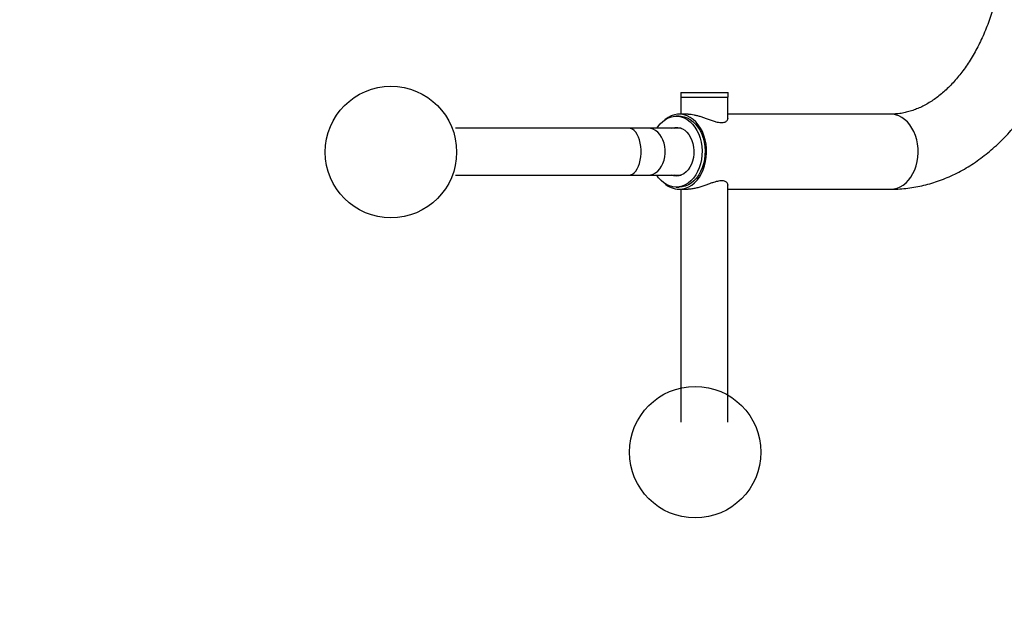
# Model space of a CAD drawing. Units: millimetres. Extents: x -2373 to 4160, y -2824 to 3423.
# Drawn here: x -890 to -223, y -502 to -103 of the extents above; entities that cross this region are included whole.
import ezdxf

# ---------------------------------------------------------------- set-up
doc = ezdxf.new("R2010")
doc.units = ezdxf.units.MM
doc.linetypes.add('BORDER', pattern=[1.75, 0.5, -0.25, 0.5, -0.25, 0, -0.25])
for name, color, linetype in [('HAGS-EN16630 Movement Space', 4, 'BORDER'), ('HAGS-EN16630 Training Space', 3, 'Continuous'), ('HAGS-Plan', 7, 'Continuous')]:
    doc.layers.add(name, color=color, linetype=linetype)

msp = doc.modelspace()

# ---------------------------------------------------------------- linework, layer by layer
for centre in [(-638.813, -192.316, 1843.981), (-432.785, -395.316, 1700.007)]:
    msp.add_circle(centre, 44.5)
at = {"layer": 'HAGS-EN16630 Movement Space'}
msp.add_lwpolyline([(1142.868, 2125.482, -0.4142136), (2666.895, 601.455), (2666.895, -385.915, -0.4142136), (1142.868, -1909.942), (-849.078, -1909.942, -0.4142136), (-2373.105, -385.915), (-2373.105, 601.455, -0.4142136), (-849.078, 2125.482)], format="xyb", close=True, dxfattribs=at)
at = {"layer": 'HAGS-EN16630 Training Space'}
msp.add_lwpolyline([(-1623.584, 601.455, -0.4142136), (-849.078, 1375.961), (1142.868, 1375.961, -0.4142136), (1917.373, 601.455), (1917.373, -385.915, -0.4142136), (1142.868, -1160.42), (-849.078, -1160.42, -0.4142136), (-1623.584, -385.915)], format="xyb", close=True, dxfattribs=at)
at = {"layer": 'HAGS-Plan', "linetype": 'Continuous', "lineweight": 25}
for p, q in [((-442.534, -152.064), (-442.534, -155.062)), ((-442.534, -152.064), (-410.555, -152.064)), ((-410.555, -155.062), (-410.555, -152.064)), ((-442.534, -155.062), (-410.555, -155.062)), ((-442.409, -155.062), (-442.409, -166.655)), ((-410.68, -170.16), (-410.68, -155.062)), ((-437.457, -166.655), (-443.595, -166.655)), ((-300.369, -166.655), (-410.68, -166.655)), ((-443.595, -168.054), (-445.641, -168.054)), ((-477.744, -176.174), (-595.177, -176.174)), ((-464.653, -176.174), (-477.744, -176.174)), ((-442.355, -176.174), (-464.653, -176.174)), ((-442.409, -176.153), (-442.409, -176.174)), ((-595.19, -207.903), (-477.744, -207.903)), ((-477.744, -207.903), (-464.653, -207.903)), ((-464.653, -207.903), (-442.355, -207.903)), ((-442.409, -207.903), (-442.409, -207.924)), ((-445.641, -216.023), (-443.595, -216.023)), ((-443.595, -217.422), (-437.457, -217.422)), ((-442.409, -217.422), (-442.409, -374.922)), ((-410.68, -374.922), (-410.68, -214.055)), ((-410.68, -217.422), (-300.369, -217.422))]:
    msp.add_line(p, q, dxfattribs=at)
at = {"layer": 'HAGS-Plan', "linetype": 'Continuous', "lineweight": 25, "flags": 128}
for points in [[(-300.369, -217.422), (-298.175, -217.244), (-296.011, -216.712), (-293.909, -215.834), (-291.897, -214.621), (-290.004, -213.092), (-288.257, -211.267), (-286.68, -209.172), (-285.295, -206.837), (-284.121, -204.294), (-283.176, -201.578), (-282.472, -198.729), (-282.019, -195.786), (-281.824, -192.791), (-281.889, -189.784), (-282.214, -186.81), (-282.793, -183.909), (-283.619, -181.122), (-284.681, -178.488), (-285.962, -176.044), (-287.446, -173.825), (-289.111, -171.862), (-290.934, -170.182), (-292.89, -168.809), (-294.951, -167.761), (-297.087, -167.055), (-299.27, -166.699), (-300.369, -166.655)], [(-458.789, -176.174), (-458.12, -175.192), (-456.512, -173.222), (-454.739, -171.536), (-452.829, -170.162), (-450.809, -169.12), (-448.712, -168.424), (-446.567, -168.087), (-444.409, -168.113), (-442.269, -168.502), (-440.181, -169.247), (-438.175, -170.338), (-436.282, -171.758), (-434.532, -173.485), (-432.949, -175.493), (-431.559, -177.753), (-430.383, -180.228), (-429.438, -182.883), (-428.738, -185.677), (-428.295, -188.567), (-428.115, -191.51), (-428.2, -194.46)], [(-443.595, -217.422), (-441.401, -217.244), (-439.237, -216.712), (-437.135, -215.834), (-435.123, -214.621), (-433.23, -213.092), (-431.483, -211.267), (-429.906, -209.172), (-428.521, -206.837), (-427.347, -204.294), (-426.402, -201.578), (-425.698, -198.729), (-425.245, -195.786), (-425.05, -192.791), (-425.115, -189.784), (-425.439, -186.81), (-426.019, -183.909), (-426.845, -181.122), (-427.906, -178.488), (-429.188, -176.044), (-430.672, -173.825), (-432.337, -171.862), (-434.16, -170.182), (-436.116, -168.809), (-438.176, -167.761), (-440.313, -167.055), (-442.496, -166.699), (-444.694, -166.699), (-446.877, -167.055), (-449.014, -167.761), (-451.074, -168.809), (-453.03, -170.182), (-453.636, -170.693)], [(-443.595, -168.054), (-442.363, -168.113), (-440.223, -168.502), (-438.135, -169.247), (-436.129, -170.338), (-434.236, -171.758), (-432.485, -173.485), (-430.903, -175.493), (-429.513, -177.753), (-428.337, -180.228), (-427.392, -182.883), (-426.692, -185.677), (-426.249, -188.567), (-426.068, -191.51), (-426.154, -194.46)], [(-477.744, -207.903), (-476.493, -207.726), (-475.269, -207.198), (-474.1, -206.332), (-473.013, -205.147), (-472.032, -203.668), (-471.178, -201.93), (-470.471, -199.971), (-469.926, -197.835), (-469.556, -195.569), (-469.369, -193.224), (-469.369, -190.853), (-469.556, -188.508), (-469.926, -186.242), (-470.471, -184.106), (-471.178, -182.147), (-472.032, -180.409), (-473.013, -178.93), (-474.1, -177.745), (-475.269, -176.878), (-476.493, -176.351), (-477.744, -176.174)], [(-464.653, -207.903), (-462.924, -207.726), (-461.235, -207.198), (-459.621, -206.332), (-458.12, -205.147), (-456.765, -203.668), (-455.587, -201.93), (-454.61, -199.971), (-453.858, -197.835), (-453.348, -195.569), (-453.089, -193.224), (-453.089, -190.853), (-453.348, -188.508), (-453.858, -186.242), (-454.61, -184.106), (-455.587, -182.147), (-456.765, -180.409), (-458.12, -178.93), (-459.621, -177.745), (-461.235, -176.878), (-462.924, -176.351), (-464.653, -176.174), (-464.653, -176.174)], [(-448.927, -176.174), (-448.361, -175.974), (-446.622, -175.604), (-444.863, -175.583), (-443.12, -175.914), (-441.431, -176.588), (-439.831, -177.591), (-438.356, -178.903), (-437.035, -180.494), (-435.899, -182.331), (-434.969, -184.375), (-434.267, -186.583), (-433.808, -188.907), (-433.601, -191.297), (-433.65, -193.704)], [(-446.881, -176.174), (-446.315, -175.974), (-444.618, -175.608)], [(-428.2, -194.46), (-428.55, -197.374), (-429.159, -200.208), (-430.017, -202.917), (-431.113, -205.461), (-432.429, -207.802), (-433.945, -209.904), (-435.638, -211.735), (-437.483, -213.268), (-439.452, -214.478), (-441.514, -215.349), (-443.639, -215.866), (-445.795, -216.022), (-447.948, -215.815), (-450.066, -215.247), (-452.117, -214.327), (-454.07, -213.069), (-455.895, -211.493), (-457.565, -209.621), (-458.789, -207.903)], [(-433.65, -193.704), (-433.955, -196.074), (-434.509, -198.359), (-435.301, -200.509), (-436.312, -202.479), (-437.523, -204.226), (-438.906, -205.713), (-440.434, -206.909), (-442.072, -207.788), (-443.786, -208.331), (-445.54, -208.527), (-447.295, -208.372), (-448.927, -207.903)], [(-426.154, -194.46), (-426.504, -197.374), (-427.112, -200.208), (-427.971, -202.917), (-429.067, -205.461), (-430.382, -207.802), (-431.899, -209.904), (-433.592, -211.735), (-435.437, -213.268), (-437.406, -214.478), (-439.468, -215.349), (-441.593, -215.866), (-443.595, -216.023)], [(-444.618, -208.468), (-445.249, -208.372), (-446.881, -207.903)]]:
    msp.add_lwpolyline(points, dxfattribs=at)
at = {"layer": 'HAGS-Plan', "linetype": 'Continuous', "lineweight": 25}
msp.add_arc((-443.315, -202.225), 15.199, 227.23558, 268.945724, dxfattribs=at)
for points, knots in [([(-223.449, -42.134), (-223.454, -43.201), (-223.47, -46.351), (-223.647, -51.578), (-224.048, -57.795), (-224.651, -63.97), (-225.45, -70.086), (-226.443, -76.126), (-227.625, -82.074), (-228.993, -87.915), (-230.541, -93.633), (-232.263, -99.214), (-234.153, -104.641), (-236.205, -109.903), (-238.409, -114.984), (-240.758, -119.874), (-243.243, -124.561), (-245.855, -129.033), (-248.584, -133.282), (-251.42, -137.298), (-254.353, -141.073), (-257.373, -144.601), (-260.47, -147.877), (-263.635, -150.898), (-266.86, -153.659), (-270.137, -156.161), (-273.46, -158.401), (-276.826, -160.379), (-280.234, -162.096), (-283.684, -163.549), (-287.179, -164.737), (-290.724, -165.655), (-294.323, -166.29), (-297.543, -166.609), (-299.565, -166.642), (-300.369, -166.655)], [0, 0, 0, 0, 0.0156637, 0.0462364, 0.0768043, 0.1073603, 0.1379001, 0.1684192, 0.1989138, 0.2293803, 0.2598155, 0.290217, 0.3205833, 0.3509139, 0.3812095, 0.4114727, 0.4417078, 0.471922, 0.5021253, 0.532328, 0.5625453, 0.5927989, 0.6231164, 0.6535325, 0.6840904, 0.7148422, 0.7458508, 0.7771902, 0.8089449, 0.8412076, 0.8740726, 0.9076224, 0.9419032, 0.9768889, 1, 1, 1, 1]), ([(-300.369, -217.422), (-299.247, -217.41), (-296.297, -217.379), (-291.526, -217.061), (-286.072, -216.399), (-280.649, -215.419), (-275.264, -214.13), (-269.927, -212.532), (-264.645, -210.626), (-259.426, -208.414), (-254.28, -205.899), (-249.215, -203.084), (-244.24, -199.972), (-239.365, -196.566), (-234.599, -192.872), (-229.951, -188.896), (-225.432, -184.645), (-221.052, -180.125), (-216.818, -175.347), (-212.74, -170.319), (-208.827, -165.053), (-205.086, -159.558), (-201.525, -153.848), (-198.149, -147.933), (-194.965, -141.826), (-191.978, -135.539), (-189.193, -129.085), (-186.615, -122.477), (-184.246, -115.728), (-182.091, -108.849), (-180.151, -101.854), (-178.43, -94.756), (-176.93, -87.567), (-175.652, -80.299), (-174.598, -72.966), (-173.77, -65.579), (-173.168, -58.153), (-172.801, -50.829), (-172.688, -45.485), (-172.682, -42.63), (-172.681, -42.134)], [0, 0, 0, 0, 0.0159075, 0.0417934, 0.0676828, 0.0936008, 0.1195725, 0.1456212, 0.1717679, 0.1980308, 0.2244241, 0.2509583, 0.2776397, 0.3044702, 0.3314475, 0.3585656, 0.3858151, 0.4131841, 0.4406586, 0.468224, 0.495865, 0.523567, 0.5513162, 0.5791001, 0.6069078, 0.6347299, 0.6625584, 0.6903858, 0.7182081, 0.7460224, 0.7738267, 0.8016203, 0.8294029, 0.8571753, 0.8849385, 0.9126939, 0.9404435, 0.9681894, 0.9944757, 1, 1, 1, 1]), ([(-437.457, -166.655), (-436.849, -166.677), (-435.612, -166.721), (-433.511, -167.074), (-431.288, -167.604), (-428.956, -168.297), (-426.523, -169.119), (-423.954, -170.04), (-421.305, -170.978), (-418.908, -171.718), (-416.864, -172.172), (-415.212, -172.357), (-413.753, -172.295), (-412.178, -171.901), (-411.081, -171.09), (-410.593, -170.079), (-410.475, -169.401), (-410.641, -169.047), (-410.68, -168.965)], [0, 0, 0, 0, 0.060051, 0.1220255, 0.1820367, 0.2435563, 0.3085239, 0.3749537, 0.4485286, 0.5244596, 0.5787342, 0.6345034, 0.6888213, 0.7448164, 0.8521632, 0.9155147, 0.9802078, 1, 1, 1, 1]), ([(-410.68, -215.152), (-410.623, -214.952), (-410.477, -214.441), (-410.73, -213.575), (-411.383, -212.751), (-412.382, -212.149), (-413.591, -211.802), (-415.102, -211.711), (-417.322, -211.947), (-419.898, -212.638), (-422.633, -213.565), (-425.027, -214.424), (-427.636, -215.347), (-430.387, -216.227), (-433.101, -216.928), (-435.504, -217.352), (-436.86, -217.401), (-437.457, -217.422)], [0, 0, 0, 0, 0.0459967, 0.1177233, 0.1914619, 0.2483036, 0.3066588, 0.3635727, 0.4224831, 0.5279353, 0.5877497, 0.6487645, 0.7205972, 0.7944562, 0.8664237, 0.941246, 1, 1, 1, 1])]:
    msp.add_open_spline(points, degree=3, knots=knots, dxfattribs=at)

doc.saveas('drawing.dxf')
